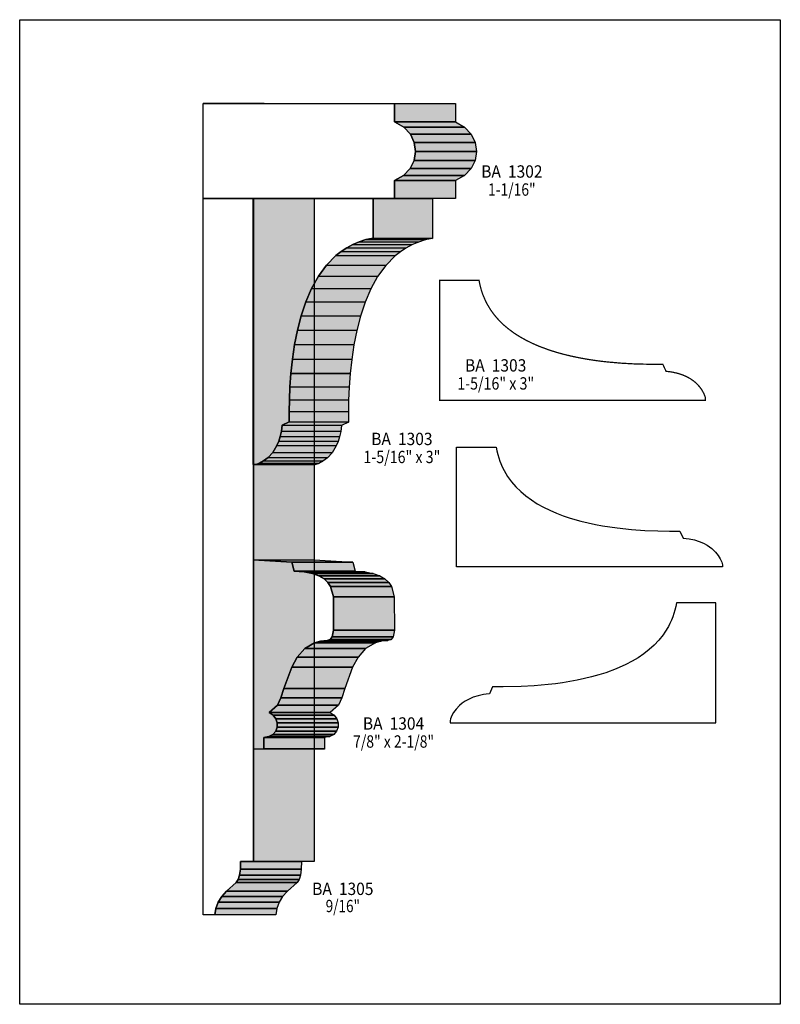
# Model space of a CAD drawing. Extents: x 0 to 8.5, y 0 to 11.
import ezdxf
from ezdxf.enums import TextEntityAlignment as Align

# ---------------------------------------------------------------- set-up
doc = ezdxf.new("R2010")
doc.units = 0
doc.header["$LTSCALE"] = 0.044
doc.layers.get('0').update_dxf_attribs({"linetype": 'CONTINUOUS'})
doc.layers.add('FOREGROUND', color=7, linetype='CONTINUOUS')
doc.styles.add('SN0', font='ROMAND', dxfattribs={"width": 0.00044})

msp = doc.modelspace()

# ---------------------------------------------------------------- linework, layer by layer
at = {"linetype": 'CONTINUOUS'}
for points in [[(2.05128, 10.02232), (2.73152, 10.02232), (2.73152, 10.021), (2.05128, 10.021), (2.05128, 10.02232)], [(2.05128, 10.021), (4.18836, 10.021), (4.18836, 9.8164), (4.29176, 9.75832), (4.36568, 9.67912), (4.40924, 9.58628), (4.42376, 9.48684), (4.40836, 9.3874), (4.36392, 9.295), (4.29044, 9.21756), (4.18836, 9.16124), (4.18836, 8.96236), (2.05128, 8.96236), (2.05128, 10.02232), (2.05128, 10.021)], [(4.18836, 10.021), (4.8686, 10.021), (4.8686, 9.8164), (4.18836, 9.8164), (4.18836, 10.021)], [(4.18836, 9.8164), (4.8686, 9.8164), (4.97244, 9.75832), (4.29176, 9.75832), (4.18836, 9.8164)], [(4.29176, 9.75832), (4.97244, 9.75832), (5.04592, 9.67912), (4.36568, 9.67912), (4.29176, 9.75832)], [(4.36568, 9.67912), (5.04592, 9.67912), (5.08992, 9.58628), (4.40924, 9.58628), (4.36568, 9.67912)], [(4.40924, 9.58628), (5.08992, 9.58628), (5.104, 9.48684), (4.42376, 9.48684), (4.40924, 9.58628)], [(4.42376, 9.48684), (5.104, 9.48684), (5.08904, 9.3874), (4.40836, 9.3874), (4.42376, 9.48684)], [(4.40836, 9.3874), (5.08904, 9.3874), (5.04416, 9.295), (4.36392, 9.295), (4.40836, 9.3874)], [(4.36392, 9.295), (5.04416, 9.295), (4.97068, 9.21756), (4.29044, 9.21756), (4.36392, 9.295)], [(4.29044, 9.21756), (4.97068, 9.21756), (4.8686, 9.16124), (4.18836, 9.16124), (4.29044, 9.21756)], [(4.18836, 9.16124), (4.8686, 9.16124), (4.8686, 8.96236), (4.18836, 8.96236), (4.18836, 9.16124)], [(2.04952, 8.96236), (2.61184, 8.96236), (2.61184, 1.55276), (2.46708, 1.55276), (2.46576, 1.46784), (2.45696, 1.40272), (2.44112, 1.35476), (2.42044, 1.31868), (2.31044, 1.2232), (2.25808, 1.16512), (2.2176, 1.1), (2.1912, 1.03048), (2.18196, 0.95832), (2.04952, 0.95832), (2.04952, 8.96148), (2.04952, 8.96236)], [(2.61096, 5.98972), (2.61096, 8.9606), (3.94988, 8.9606), (3.94988, 8.51928), (3.86892, 8.50168), (3.7928, 8.47792), (3.72152, 8.44756), (3.65464, 8.41148), (3.59172, 8.37012), (3.5332, 8.32348), (3.42804, 8.21612), (3.33784, 8.09248), (3.26128, 7.9552), (3.19748, 7.8078), (3.14556, 7.65204), (3.1042, 7.49144), (3.07164, 7.32864), (3.04788, 7.16672), (3.03116, 7.00788), (3.02016, 6.85564), (3.014, 6.71264), (3.0118, 6.58152), (3.0118, 6.46536), (2.93392, 6.42972), (2.92556, 6.36284), (2.91236, 6.30256), (2.89564, 6.24932), (2.8754, 6.2018), (2.82832, 6.1248), (2.7764, 6.06804), (2.7258, 6.02932), (2.68136, 6.00512), (2.6488, 5.9928), (2.6334, 5.98928), (2.61096, 5.98928), (2.61096, 5.98972)], [(2.61184, 8.96236), (3.29208, 8.96236), (3.29208, 1.55276), (2.61184, 1.55276), (2.61184, 8.96236)], [(3.94988, 8.9606), (4.61208, 8.95708), (4.61208, 8.51576), (3.94988, 8.51928), (3.94988, 8.9606)], [(3.94988, 8.9606), (4.61208, 8.95708), (3.94988, 8.9606)], [(3.7928, 8.47792), (4.455, 8.4744), (4.38372, 8.44404), (3.72152, 8.44756), (3.7928, 8.47792)], [(3.86892, 8.50168), (4.53112, 8.49816), (4.455, 8.4744), (3.7928, 8.47792), (3.86892, 8.50168)], [(3.94988, 8.51928), (4.61208, 8.51576), (4.53112, 8.49816), (3.86892, 8.50168), (3.94988, 8.51928)], [(3.59172, 8.37012), (4.25392, 8.3666), (4.1954, 8.31996), (3.5332, 8.32348), (3.59172, 8.37012)], [(3.65464, 8.41148), (4.3164, 8.4084), (4.25392, 8.3666), (3.59172, 8.37012), (3.65464, 8.41148)], [(3.72152, 8.44756), (4.38372, 8.44404), (4.3164, 8.4084), (3.65464, 8.41148), (3.72152, 8.44756)], [(3.5332, 8.32348), (4.1954, 8.31996), (4.09024, 8.2126), (3.42804, 8.21612), (3.5332, 8.32348)], [(3.42804, 8.21612), (4.09024, 8.2126), (4.00004, 8.08896), (3.33784, 8.09248), (3.42804, 8.21612)], [(3.33784, 8.09248), (4.00004, 8.08896), (3.92348, 7.95212), (3.26128, 7.9552), (3.33784, 8.09248)], [(3.26128, 7.9552), (3.92348, 7.95212), (3.85968, 7.80428), (3.19748, 7.8078), (3.26128, 7.9552)], [(3.19748, 7.8078), (3.85968, 7.80428), (3.80776, 7.64852), (3.14556, 7.65204), (3.19748, 7.8078)], [(3.14556, 7.65204), (3.80776, 7.64852), (3.7664, 7.48792), (3.1042, 7.49144), (3.14556, 7.65204)], [(3.1042, 7.49144), (3.7664, 7.48792), (3.73384, 7.32556), (3.07164, 7.32864), (3.1042, 7.49144)], [(3.07164, 7.32864), (3.73384, 7.32556), (3.71008, 7.1632), (3.04788, 7.16672), (3.07164, 7.32864)], [(3.04788, 7.16672), (3.71008, 7.1632), (3.69292, 7.0048), (3.03116, 7.00788), (3.04788, 7.16672)], [(3.03116, 7.00788), (3.69292, 7.0048), (3.68236, 6.85256), (3.02016, 6.85564), (3.03116, 7.00788)], [(3.02016, 6.85564), (3.68236, 6.85256), (3.6762, 6.70956), (3.014, 6.71264), (3.02016, 6.85564)], [(3.014, 6.71264), (3.6762, 6.70956), (3.674, 6.57844), (3.0118, 6.58152), (3.014, 6.71264)], [(3.0118, 6.58152), (3.674, 6.57844), (3.674, 6.46184), (3.0118, 6.46536), (3.0118, 6.58152)], [(2.93392, 6.42972), (3.59612, 6.4262), (3.58776, 6.35932), (2.92556, 6.36284), (2.93392, 6.42972)], [(3.0118, 6.46536), (3.674, 6.46184), (3.59612, 6.4262), (2.93392, 6.42972), (3.0118, 6.46536)], [(2.91236, 6.30256), (3.57456, 6.29948), (3.55784, 6.2458), (2.89564, 6.24932), (2.91236, 6.30256)], [(2.92556, 6.36284), (3.58776, 6.35932), (3.57456, 6.29948), (2.91236, 6.30256), (2.92556, 6.36284)], [(2.8754, 6.2018), (3.5376, 6.19872), (3.49052, 6.12128), (2.82832, 6.1248), (2.8754, 6.2018)], [(2.89564, 6.24932), (3.55784, 6.2458), (3.5376, 6.19872), (2.8754, 6.2018), (2.89564, 6.24932)], [(7.85356, 4.84528), (4.88268, 4.84528), (4.88268, 6.1842), (5.32444, 6.1842), (5.33236, 6.14328), (5.34204, 6.10324), (5.35304, 6.06496), (5.3658, 6.02756), (5.39616, 5.95584), (5.41332, 5.92196), (5.45204, 5.85684), (5.49604, 5.79612), (5.54532, 5.7398), (5.599, 5.687), (5.65708, 5.63816), (5.71868, 5.59328), (5.78424, 5.55148), (5.85288, 5.51364), (5.92416, 5.47844), (5.99808, 5.44676), (6.0742, 5.41772), (6.15208, 5.39176), (6.27132, 5.35788), (6.35184, 5.33808), (6.43324, 5.32092), (6.51464, 5.30596), (6.59604, 5.2932), (6.67656, 5.2822), (6.8354, 5.26504), (6.98764, 5.25404), (7.13064, 5.24832), (7.26176, 5.24568), (7.37792, 5.24612), (7.414, 5.16824), (7.44832, 5.16472), (7.48088, 5.15988), (7.54072, 5.14668), (7.5944, 5.12996), (7.64148, 5.10972), (7.68284, 5.08728), (7.73476, 5.04988), (7.77524, 5.01072), (7.80604, 4.97244), (7.82804, 4.9368), (7.84564, 4.89764), (7.854, 4.86948), (7.85356, 4.84528)], [(2.7764, 6.06804), (3.4386, 6.06496), (3.388, 6.0258), (2.7258, 6.02932), (2.7764, 6.06804)], [(2.82832, 6.1248), (3.49052, 6.12128), (3.4386, 6.06496), (2.7764, 6.06804), (2.82832, 6.1248)], [(2.6334, 5.98928), (3.2956, 5.98576), (3.27316, 5.98576), (2.61096, 5.98928), (2.6334, 5.98928)], [(2.6488, 5.9928), (3.31056, 5.98928), (3.2956, 5.98576), (2.6334, 5.98928), (2.6488, 5.9928)], [(2.68136, 6.00512), (3.34356, 6.0016), (3.31056, 5.98928), (2.6488, 5.9928), (2.68136, 6.00512)], [(2.7258, 6.02932), (3.388, 6.0258), (3.34356, 6.0016), (2.68136, 6.00512), (2.7258, 6.02932)], [(2.61184, 4.92404), (3.29208, 4.92404), (3.72108, 4.8972), (3.0404, 4.8972), (2.61184, 4.92404)], [(2.72712, 2.81116), (2.61184, 2.81116), (2.61184, 4.92404), (3.0404, 4.8972), (3.06724, 4.79908), (3.179, 4.78984), (3.27096, 4.7718), (3.34444, 4.74628), (3.40164, 4.71284), (3.44476, 4.6728), (3.47512, 4.62572), (3.50504, 4.51308), (3.5068, 4.1382), (3.49228, 4.06516), (3.47028, 4.03612), (3.43464, 4.02468), (3.36072, 4.01676), (3.29472, 3.99828), (3.18604, 3.93316), (3.10244, 3.839), (3.03952, 3.7268), (2.9524, 3.48832), (2.91808, 3.38272), (2.88288, 3.3), (2.78784, 3.21816), (2.83404, 3.18956), (2.86396, 3.14996), (2.87804, 3.10376), (2.87716, 3.05624), (2.86088, 3.0118), (2.83052, 2.97484), (2.78564, 2.94976), (2.72712, 2.9414), (2.72712, 2.81336), (2.72712, 2.81116)], [(3.0404, 4.8972), (3.72108, 4.8972), (3.74792, 4.79908), (3.06724, 4.79908), (3.0404, 4.8972)], [(3.06724, 4.79908), (3.74792, 4.79908), (3.85968, 4.78984), (3.179, 4.78984), (3.06724, 4.79908)], [(3.179, 4.78984), (3.85968, 4.78984), (3.9512, 4.7718), (3.27096, 4.7718), (3.179, 4.78984)], [(3.27096, 4.7718), (3.9512, 4.7718), (4.02512, 4.74628), (3.34444, 4.74628), (3.27096, 4.7718)], [(3.34444, 4.74628), (4.02512, 4.74628), (4.08232, 4.71284), (3.40164, 4.71284), (3.34444, 4.74628)], [(3.40164, 4.71284), (4.08232, 4.71284), (4.12544, 4.6728), (3.44476, 4.6728), (3.40164, 4.71284)], [(3.44476, 4.6728), (4.12544, 4.6728), (4.15536, 4.62572), (3.47512, 4.62572), (3.44476, 4.6728)], [(3.47512, 4.62572), (4.15536, 4.62572), (4.18572, 4.51308), (3.50504, 4.51308), (3.47512, 4.62572)], [(3.50504, 4.51308), (4.18572, 4.51308), (4.18748, 4.1382), (3.5068, 4.1382), (3.50504, 4.51308)], [(4.8092, 3.1042), (7.78008, 3.1042), (7.78008, 4.44356), (7.78008, 4.44312), (7.33876, 4.44312), (7.33084, 4.4022), (7.32116, 4.36216), (7.31016, 4.32388), (7.2974, 4.28648), (7.28288, 4.24996), (7.26704, 4.21476), (7.24988, 4.18088), (7.21072, 4.11576), (7.1896, 4.08496), (7.14296, 4.02644), (7.09148, 3.97188), (7.0356, 3.92128), (6.97532, 3.8742), (6.91196, 3.83108), (6.84464, 3.79104), (6.77468, 3.75452), (6.66468, 3.70568), (6.54984, 3.66344), (6.47152, 3.6388), (6.39144, 3.6168), (6.31092, 3.59744), (6.22952, 3.58028), (6.14812, 3.56532), (6.06672, 3.55212), (5.9862, 3.54112), (5.90612, 3.53188), (5.75036, 3.51824), (5.60252, 3.50988), (5.401, 3.50504), (5.28484, 3.50548), (5.24876, 3.4276), (5.21444, 3.42408), (5.18188, 3.41924), (5.12204, 3.40604), (5.06836, 3.38932), (5.02128, 3.36908), (4.97992, 3.3462), (4.94428, 3.322), (4.91348, 3.29648), (4.87608, 3.25732), (4.8488, 3.21948), (4.82944, 3.18516), (4.81404, 3.14864), (4.80876, 3.12664), (4.8092, 3.1042)], [(3.5068, 4.1382), (4.18748, 4.1382), (4.17296, 4.06516), (3.49228, 4.06516), (3.5068, 4.1382)], [(3.29472, 3.99828), (3.9754, 3.99828), (3.86628, 3.93316), (3.18604, 3.93316), (3.29472, 3.99828)], [(3.36072, 4.01676), (4.04096, 4.01676), (3.9754, 3.99828), (3.29472, 3.99828), (3.36072, 4.01676)], [(3.43464, 4.02468), (4.11532, 4.02468), (4.04096, 4.01676), (3.36072, 4.01676), (3.43464, 4.02468)], [(3.47028, 4.03612), (4.15096, 4.03612), (4.11532, 4.02468), (3.43464, 4.02468), (3.47028, 4.03612)], [(3.49228, 4.06516), (4.17296, 4.06516), (4.15096, 4.03612), (3.47028, 4.03612), (3.49228, 4.06516)], [(3.18604, 3.93316), (3.86628, 3.93316), (3.78312, 3.839), (3.10244, 3.839), (3.18604, 3.93316)], [(3.10244, 3.839), (3.78312, 3.839), (3.71976, 3.7268), (3.03952, 3.7268), (3.10244, 3.839)], [(3.03952, 3.7268), (3.71976, 3.7268), (3.63308, 3.48832), (2.9524, 3.48832), (3.03952, 3.7268)], [(2.9524, 3.48832), (3.63308, 3.48832), (3.59876, 3.38272), (2.91808, 3.38272), (2.9524, 3.48832)], [(2.88288, 3.3), (3.56312, 3.3), (3.46808, 3.21816), (2.78784, 3.21816), (2.88288, 3.3)], [(2.91808, 3.38272), (3.59876, 3.38272), (3.56312, 3.3), (2.88288, 3.3), (2.91808, 3.38272)], [(2.78784, 3.21816), (3.46808, 3.21816), (3.51428, 3.18956), (2.83404, 3.18956), (2.78784, 3.21816)], [(2.83404, 3.18956), (3.51428, 3.18956), (3.5442, 3.14996), (2.86396, 3.14996), (2.83404, 3.18956)], [(2.86396, 3.14996), (3.5442, 3.14996), (3.55872, 3.10376), (2.87804, 3.10376), (2.86396, 3.14996)], [(2.87804, 3.10376), (3.55872, 3.10376), (3.5574, 3.05624), (2.87716, 3.05624), (2.87804, 3.10376)], [(2.83052, 2.97484), (3.51076, 2.97484), (3.46588, 2.94976), (2.78564, 2.94976), (2.83052, 2.97484)], [(2.86088, 3.0118), (3.54156, 3.0118), (3.51076, 2.97484), (2.83052, 2.97484), (2.86088, 3.0118)], [(2.87716, 3.05624), (3.5574, 3.05624), (3.54156, 3.0118), (2.86088, 3.0118), (2.87716, 3.05624)], [(2.78564, 2.94976), (3.46588, 2.94976), (3.40736, 2.9414), (2.72712, 2.9414), (2.78564, 2.94976)], [(2.72712, 2.9414), (3.40736, 2.9414), (3.40736, 2.81336), (2.72712, 2.81336), (2.72712, 2.9414)], [(2.72712, 2.81336), (3.40736, 2.81336), (3.40736, 2.81116), (2.72712, 2.81116), (2.72712, 2.81336)], [(2.46708, 1.55276), (3.14776, 1.55276), (3.14644, 1.46784), (2.46576, 1.46784), (2.46708, 1.55276)], [(2.46576, 1.46784), (3.14644, 1.46784), (3.1372, 1.40272), (2.45696, 1.40272), (2.46576, 1.46784)], [(2.44112, 1.35476), (3.1218, 1.35476), (3.10112, 1.31868), (2.42044, 1.31868), (2.44112, 1.35476)], [(2.45696, 1.40272), (3.1372, 1.40272), (3.1218, 1.35476), (2.44112, 1.35476), (2.45696, 1.40272)], [(2.31044, 1.2232), (2.99112, 1.2232), (2.93876, 1.16512), (2.25808, 1.16512), (2.31044, 1.2232)], [(2.42044, 1.31868), (3.10112, 1.31868), (2.99112, 1.2232), (2.31044, 1.2232), (2.42044, 1.31868)], [(2.2176, 1.1), (2.89828, 1.1), (2.87188, 1.03048), (2.1912, 1.03048), (2.2176, 1.1)], [(2.25808, 1.16512), (2.93876, 1.16512), (2.89828, 1.1), (2.2176, 1.1), (2.25808, 1.16512)], [(2.1912, 1.03048), (2.87188, 1.03048), (2.86264, 0.95832), (2.18196, 0.95832), (2.1912, 1.03048)]]:
    msp.add_lwpolyline(points, dxfattribs=at)
at = {"linetype": 'CONTINUOUS', "const_width": 0.01408}
msp.add_lwpolyline([(7.6626, 6.7078), (4.69216, 6.7078), (4.69216, 8.04672), (5.13348, 8.04672), (5.1414, 8.0058), (5.15108, 7.96576), (5.16208, 7.92748), (5.17484, 7.89008), (5.2052, 7.81836), (5.22236, 7.78448), (5.26108, 7.71936), (5.30508, 7.65864), (5.35436, 7.60232), (5.40804, 7.54952), (5.46612, 7.50112), (5.52772, 7.4558), (5.59328, 7.41444), (5.66192, 7.37616), (5.7332, 7.3414), (5.80712, 7.30928), (5.92196, 7.26704), (6.00072, 7.2424), (6.08036, 7.2204), (6.16132, 7.20104), (6.24228, 7.18388), (6.32368, 7.16892), (6.40508, 7.15572), (6.48604, 7.14472), (6.56568, 7.13548), (6.72144, 7.12184), (6.86972, 7.11348), (7.07124, 7.10864), (7.1874, 7.10908), (7.22304, 7.03076), (7.25736, 7.02724), (7.28992, 7.0224), (7.3502, 7.0092), (7.40344, 6.99248), (7.45052, 6.97224), (7.49188, 6.9498), (7.52796, 6.92516), (7.55876, 6.89964), (7.59572, 6.86048), (7.62344, 6.82264), (7.64764, 6.7782), (7.66172, 6.73992), (7.66348, 6.73024), (7.66348, 6.7078), (7.6626, 6.7078)], dxfattribs=at)
at = {"color": 15}
for points in [[(2.05128, 10.02232), (2.73152, 10.02232), (2.05128, 10.021), (2.73152, 10.021)], [(4.18836, 10.021), (4.8686, 10.021), (4.18836, 9.8164), (4.8686, 9.8164)], [(4.18836, 9.8164), (4.8686, 9.8164), (4.29176, 9.75832), (4.97244, 9.75832)], [(4.29176, 9.75832), (4.97244, 9.75832), (4.36568, 9.67912), (5.04592, 9.67912)], [(4.36568, 9.67912), (5.04592, 9.67912), (4.40924, 9.58628), (5.08992, 9.58628)], [(4.40924, 9.58628), (5.08992, 9.58628), (4.42376, 9.48684), (5.104, 9.48684)], [(4.42376, 9.48684), (5.104, 9.48684), (4.40836, 9.3874), (5.08904, 9.3874)], [(4.40836, 9.3874), (5.08904, 9.3874), (4.36392, 9.295), (5.04416, 9.295)], [(4.36392, 9.295), (5.04416, 9.295), (4.29044, 9.21756), (4.97068, 9.21756)], [(4.29044, 9.21756), (4.97068, 9.21756), (4.18836, 9.16124), (4.8686, 9.16124)], [(4.18836, 9.16124), (4.8686, 9.16124), (4.18836, 8.96236), (4.8686, 8.96236)], [(2.61184, 8.96236), (3.29208, 8.96236), (2.61184, 1.55276), (3.29208, 1.55276)], [(3.94988, 8.9606), (4.61208, 8.95708), (3.94988, 8.51928), (4.61208, 8.51576)], [(3.7928, 8.47792), (4.455, 8.4744), (3.72152, 8.44756), (4.38372, 8.44404)], [(3.86892, 8.50168), (4.53112, 8.49816), (3.7928, 8.47792), (4.455, 8.4744)], [(3.94988, 8.51928), (4.61208, 8.51576), (3.86892, 8.50168), (4.53112, 8.49816)], [(3.59172, 8.37012), (4.25392, 8.3666), (3.5332, 8.32348), (4.1954, 8.31996)], [(3.65464, 8.41148), (4.3164, 8.4084), (3.59172, 8.37012), (4.25392, 8.3666)], [(3.72152, 8.44756), (4.38372, 8.44404), (3.65464, 8.41148), (4.3164, 8.4084)], [(3.5332, 8.32348), (4.1954, 8.31996), (3.42804, 8.21612), (4.09024, 8.2126)], [(3.42804, 8.21612), (4.09024, 8.2126), (3.33784, 8.09248), (4.00004, 8.08896)], [(3.33784, 8.09248), (4.00004, 8.08896), (3.26128, 7.9552), (3.92348, 7.95212)], [(3.26128, 7.9552), (3.92348, 7.95212), (3.19748, 7.8078), (3.85968, 7.80428)], [(3.19748, 7.8078), (3.85968, 7.80428), (3.14556, 7.65204), (3.80776, 7.64852)], [(3.14556, 7.65204), (3.80776, 7.64852), (3.1042, 7.49144), (3.7664, 7.48792)], [(3.1042, 7.49144), (3.7664, 7.48792), (3.07164, 7.32864), (3.73384, 7.32556)], [(3.07164, 7.32864), (3.73384, 7.32556), (3.04788, 7.16672), (3.71008, 7.1632)], [(3.04788, 7.16672), (3.71008, 7.1632), (3.03116, 7.00788), (3.69292, 7.0048)], [(3.03116, 7.00788), (3.69292, 7.0048), (3.02016, 6.85564), (3.68236, 6.85256)], [(3.02016, 6.85564), (3.68236, 6.85256), (3.014, 6.71264), (3.6762, 6.70956)], [(3.014, 6.71264), (3.6762, 6.70956), (3.0118, 6.58152), (3.674, 6.57844)], [(3.0118, 6.58152), (3.674, 6.57844), (3.0118, 6.46536), (3.674, 6.46184)], [(2.93392, 6.42972), (3.59612, 6.4262), (2.92556, 6.36284), (3.58776, 6.35932)], [(3.0118, 6.46536), (3.674, 6.46184), (2.93392, 6.42972), (3.59612, 6.4262)], [(2.91236, 6.30256), (3.57456, 6.29948), (2.89564, 6.24932), (3.55784, 6.2458)], [(2.92556, 6.36284), (3.58776, 6.35932), (2.91236, 6.30256), (3.57456, 6.29948)], [(2.8754, 6.2018), (3.5376, 6.19872), (2.82832, 6.1248), (3.49052, 6.12128)], [(2.89564, 6.24932), (3.55784, 6.2458), (2.8754, 6.2018), (3.5376, 6.19872)], [(2.7764, 6.06804), (3.4386, 6.06496), (2.7258, 6.02932), (3.388, 6.0258)], [(2.82832, 6.1248), (3.49052, 6.12128), (2.7764, 6.06804), (3.4386, 6.06496)], [(2.6334, 5.98928), (3.2956, 5.98576), (2.61096, 5.98928), (3.27316, 5.98576)], [(2.6488, 5.9928), (3.31056, 5.98928), (2.6334, 5.98928), (3.2956, 5.98576)], [(2.68136, 6.00512), (3.34356, 6.0016), (2.6488, 5.9928), (3.31056, 5.98928)], [(2.7258, 6.02932), (3.388, 6.0258), (2.68136, 6.00512), (3.34356, 6.0016)], [(2.61184, 4.92404), (3.29208, 4.92404), (3.0404, 4.8972), (3.72108, 4.8972)], [(3.0404, 4.8972), (3.72108, 4.8972), (3.06724, 4.79908), (3.74792, 4.79908)], [(3.06724, 4.79908), (3.74792, 4.79908), (3.179, 4.78984), (3.85968, 4.78984)], [(3.179, 4.78984), (3.85968, 4.78984), (3.27096, 4.7718), (3.9512, 4.7718)], [(3.27096, 4.7718), (3.9512, 4.7718), (3.34444, 4.74628), (4.02512, 4.74628)], [(3.34444, 4.74628), (4.02512, 4.74628), (3.40164, 4.71284), (4.08232, 4.71284)], [(3.40164, 4.71284), (4.08232, 4.71284), (3.44476, 4.6728), (4.12544, 4.6728)], [(3.44476, 4.6728), (4.12544, 4.6728), (3.47512, 4.62572), (4.15536, 4.62572)], [(3.47512, 4.62572), (4.15536, 4.62572), (3.50504, 4.51308), (4.18572, 4.51308)], [(3.50504, 4.51308), (4.18572, 4.51308), (3.5068, 4.1382), (4.18748, 4.1382)], [(3.5068, 4.1382), (4.18748, 4.1382), (3.49228, 4.06516), (4.17296, 4.06516)], [(3.29472, 3.99828), (3.9754, 3.99828), (3.18604, 3.93316), (3.86628, 3.93316)], [(3.36072, 4.01676), (4.04096, 4.01676), (3.29472, 3.99828), (3.9754, 3.99828)], [(3.43464, 4.02468), (4.11532, 4.02468), (3.36072, 4.01676), (4.04096, 4.01676)], [(3.47028, 4.03612), (4.15096, 4.03612), (3.43464, 4.02468), (4.11532, 4.02468)], [(3.49228, 4.06516), (4.17296, 4.06516), (3.47028, 4.03612), (4.15096, 4.03612)], [(3.18604, 3.93316), (3.86628, 3.93316), (3.10244, 3.839), (3.78312, 3.839)], [(3.10244, 3.839), (3.78312, 3.839), (3.03952, 3.7268), (3.71976, 3.7268)], [(3.03952, 3.7268), (3.71976, 3.7268), (2.9524, 3.48832), (3.63308, 3.48832)], [(2.9524, 3.48832), (3.63308, 3.48832), (2.91808, 3.38272), (3.59876, 3.38272)], [(2.88288, 3.3), (3.56312, 3.3), (2.78784, 3.21816), (3.46808, 3.21816)], [(2.91808, 3.38272), (3.59876, 3.38272), (2.88288, 3.3), (3.56312, 3.3)], [(2.78784, 3.21816), (3.46808, 3.21816), (2.83404, 3.18956), (3.51428, 3.18956)], [(2.83404, 3.18956), (3.51428, 3.18956), (2.86396, 3.14996), (3.5442, 3.14996)], [(2.86396, 3.14996), (3.5442, 3.14996), (2.87804, 3.10376), (3.55872, 3.10376)], [(2.87804, 3.10376), (3.55872, 3.10376), (2.87716, 3.05624), (3.5574, 3.05624)], [(2.83052, 2.97484), (3.51076, 2.97484), (2.78564, 2.94976), (3.46588, 2.94976)], [(2.86088, 3.0118), (3.54156, 3.0118), (2.83052, 2.97484), (3.51076, 2.97484)], [(2.87716, 3.05624), (3.5574, 3.05624), (2.86088, 3.0118), (3.54156, 3.0118)], [(2.78564, 2.94976), (3.46588, 2.94976), (2.72712, 2.9414), (3.40736, 2.9414)], [(2.72712, 2.9414), (3.40736, 2.9414), (2.72712, 2.81336), (3.40736, 2.81336)], [(2.72712, 2.81336), (3.40736, 2.81336), (2.72712, 2.81116), (3.40736, 2.81116)], [(2.46708, 1.55276), (3.14776, 1.55276), (2.46576, 1.46784), (3.14644, 1.46784)], [(2.46576, 1.46784), (3.14644, 1.46784), (2.45696, 1.40272), (3.1372, 1.40272)], [(2.44112, 1.35476), (3.1218, 1.35476), (2.42044, 1.31868), (3.10112, 1.31868)], [(2.45696, 1.40272), (3.1372, 1.40272), (2.44112, 1.35476), (3.1218, 1.35476)], [(2.31044, 1.2232), (2.99112, 1.2232), (2.25808, 1.16512), (2.93876, 1.16512)], [(2.42044, 1.31868), (3.10112, 1.31868), (2.31044, 1.2232), (2.99112, 1.2232)], [(2.2176, 1.1), (2.89828, 1.1), (2.1912, 1.03048), (2.87188, 1.03048)], [(2.25808, 1.16512), (2.93876, 1.16512), (2.2176, 1.1), (2.89828, 1.1)], [(2.1912, 1.03048), (2.87188, 1.03048), (2.18196, 0.95832), (2.86264, 0.95832)]]:
    msp.add_solid(points, dxfattribs=at)
at = {"layer": 'FOREGROUND', "linetype": 'CONTINUOUS'}
msp.add_lwpolyline([(0, 10.95908), (8.49992, 10.95908), (8.49992, -0.04092), (0, -0.04092), (0, 10.95908)], dxfattribs=at)
msp.add_lwpolyline([(0, 10.95908), (8.49992, 10.95908), (8.49992, -0.04092), (0, -0.04092), (0, 10.95908)], dxfattribs=at)

# ---------------------------------------------------------------- texts
at = {"style": 'SN0'}
for s, p, p2 in [('BA  1302', (5.15724, 9.19424), (5.84242, 9.19424)), ('1-1/16"', (5.2338, 8.99272), (5.76541, 8.99272)), ('BA  1303', (4.9764, 7.02812), (5.66158, 7.02812)), ('1-5/16" x 3"', (4.89016, 6.8266), (5.74937, 6.8266)), ('BA  1303', (3.92832, 6.20664), (4.6135, 6.20664)), ('1-5/16" x 3"', (3.84164, 6.00512), (4.70085, 6.00512)), ('BA  1304', (3.83504, 3.0272), (4.52022, 3.0272)), ('7/8" x 2-1/8"', (3.72548, 2.82612), (4.63103, 2.82612)), ('BA  1305', (3.26832, 1.18008), (3.9535, 1.18008)), ('9/16"', (3.41924, 0.98824), (3.80273, 0.98824))]:
    msp.add_text(s, height=0.137867, dxfattribs=at).set_placement(p, p2, align=Align.FIT)

doc.saveas('drawing.dxf')
